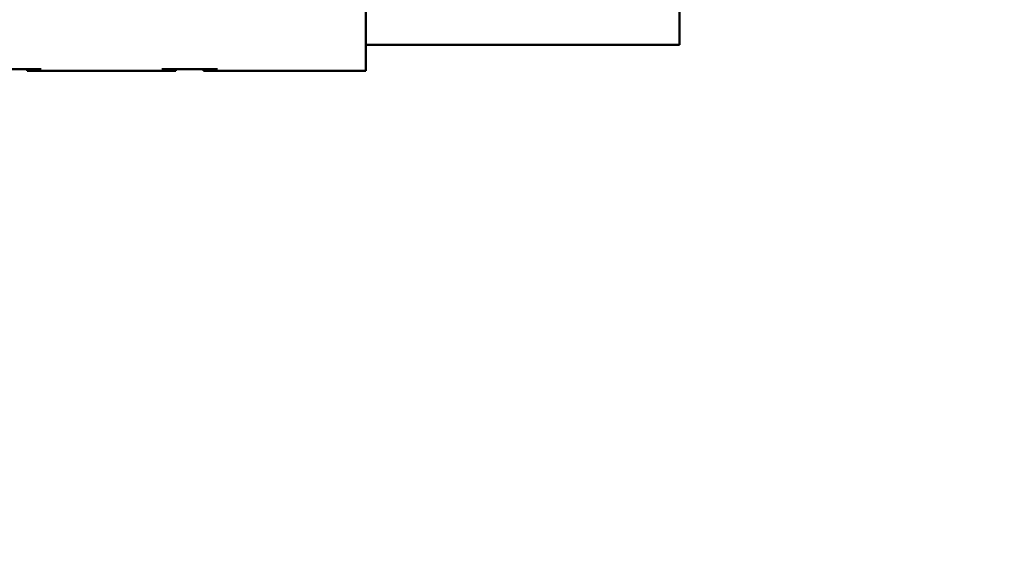
# Model space of a CAD drawing. Units: inches. Extents: x 0.05 to 2.15, y 0.02 to 1.67.
# Drawn here: x 1.4 to 1.54, y 0.22 to 0.3 of the extents above; entities that cross this region are included whole.
import ezdxf

# ---------------------------------------------------------------- set-up
doc = ezdxf.new("R2010")
doc.units = ezdxf.units.IN
doc.header["$LTSCALE"] = 0.1
doc.header["$MEASUREMENT"] = 0
doc.layers.add('Symbol (ANSI)', color=7, linetype='Continuous', lineweight=25)
doc.layers.add('Visible (ANSI)', color=7, linetype='Continuous', lineweight=50)
doc.styles.add('Note Text (ANSI)', font='tahoma.ttf')

msp = doc.modelspace()

# ---------------------------------------------------------------- linework, layer by layer
at = {"layer": 'Visible (ANSI)'}
for p, q in [((1.45371, 0.33389), (1.45371, 0.28909)), ((1.49819, 0.29281), (1.49819, 0.31507)), ((1.45371, 0.29281), (1.49819, 0.29281)), ((1.39975, 0.28933), (1.40767, 0.28933)), ((1.40567, 0.28909), (1.40567, 0.28933)), ((1.42475, 0.28933), (1.43267, 0.28933)), ((1.42675, 0.28909), (1.42675, 0.28933)), ((1.43067, 0.28909), (1.43067, 0.28933)), ((1.40567, 0.28909), (1.40767, 0.28909)), ((1.40767, 0.28909), (1.42475, 0.28909)), ((1.42475, 0.28909), (1.42675, 0.28909)), ((1.43067, 0.28909), (1.43267, 0.28909)), ((1.43267, 0.28909), (1.45371, 0.28909))]:
    msp.add_line(p, q, dxfattribs=at)

# ---------------------------------------------------------------- texts
at = {"layer": 'Symbol (ANSI)', "insert": (1.53689, 0.41024), "char_height": 0.012, "width": 0.5788104, "attachment_point": 1, "line_spacing_factor": 0.987884, "style": 'Note Text (ANSI)'}
msp.add_mtext('\\fTahoma|b0|i0;Notes: 1. UL file number: cULus Listed File E116124.\\P\\fTahoma|b0|i0;          2. KDR Drive Reactors Comply With The Thermal and Altitude Standards\\P\\fTahoma|b0|i0;              Set Forth by NEMA ST20-1992. \\P\\fTahoma|b0|i0;          3. KDR IOM Manual Part Number 30895\\P\\fTahoma|b0|i0;          4. For Din Rail Kit, See Part Number DR02.\\P\\fTahoma|b0|i0;          5. NEC Current For 208/240 Volts, Horsepower Based On 208 Volts.\\P\\fTahoma|b0|i0;          6. Material(s) Shall be RoHS Compliant                 \\P\\fTahoma|b0|i0;          7. Customer Is Responsible For Installation To Meet All National \\P\\fTahoma|b0|i0;               And Local Electrical Codes. \\P\\fTahoma|b0|i0;\\P', dxfattribs=at)

doc.saveas('drawing.dxf')
